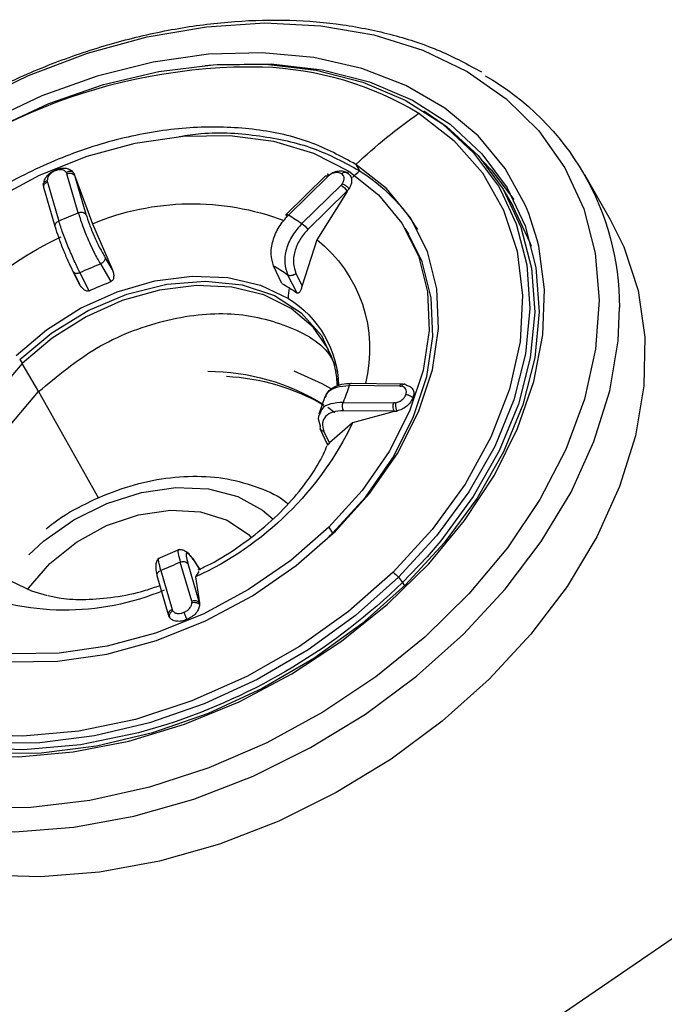
# Model space of a CAD drawing. Extents: x 526 to 613, y 487 to 635.
# Drawn here: x 595 to 597, y 514 to 515 of the extents above; entities that cross this region are included whole.
import ezdxf

# ---------------------------------------------------------------- set-up
doc = ezdxf.new("R2010")
doc.units = 0
doc.header["$MEASUREMENT"] = 0
doc.layers.add('1', color=4, linetype='Continuous')
doc.layers.add('STD TEST', color=3, linetype='Continuous')
doc.layers.add('GEOMETRY', color=3, linetype='Continuous', lineweight=25)

# ---------------------------------------------------------------- blocks, each defined once
blk = doc.blocks.new('LAMINAR JET')
at = {"layer": 'GEOMETRY'}
for p, q in [((0.2837, -0.2621), (0.2837, -0.2551)), ((0.3436, -0.28), (0.2837, -0.2621)), ((0.2114, -0.3962), (0.2201, -0.3978)), ((-0.1011, -0.4116), (-0.101, -0.4125)), ((-0.043, -0.4085), (-0.0429, -0.408)), ((-0.0263, -0.4779), (-0.043, -0.4085)), ((-0.0263, -0.4507), (-0.0429, -0.408)), ((0.22, -0.4105), (0.2201, -0.3978)), ((-0.1007, -0.4155), (-0.1005, -0.4165)), ((-0.1005, -0.4165), (-0.0839, -0.4859)), ((-0.0735, -0.4909), (-0.0902, -0.4215)), ((-0.0534, -0.4171), (-0.0368, -0.4865)), ((-0.0165, -0.4561), (-0.0263, -0.4507)), ((-0.0148, -0.4817), (-0.0135, -0.4572)), ((-0.0148, -0.4794), (-0.0136, -0.4576)), ((-0.0672, -0.5115), (-0.0261, -0.5066)), ((0.4199, -0.5301), (0.3433, -0.5749)), ((0.4199, -0.5295), (0.3465, -0.5486)), ((0.4199, -0.5295), (0.4199, -0.5301)), ((0.2897, -0.5363), (0.2924, -0.5677)), ((0.3465, -0.5486), (0.294, -0.5384)), ((0.294, -0.5384), (0.2959, -0.561)), ((0.3501, -0.588), (0.4267, -0.5432)), ((0.4505, -0.5635), (0.3739, -0.6083)), ((0.3792, -0.61), (0.4559, -0.5651)), ((0.3284, -0.5791), (0.3223, -0.5934)), ((0.3036, -0.5916), (0.328, -0.6123)), ((0.9158, -0.7246), (0.9158, -0.6338)), ((0.7869, -0.6663), (0.797, -0.7137)), ((0.7789, -0.7704), (0.7793, -0.7381)), ((0.5959, -0.7995), (0.5962, -0.7871)), ((0.3768, -0.8305), (0.3748, -0.7949)), ((0.4515, -0.8586), (0.3893, -0.8016)), ((0.3893, -0.8016), (0.3906, -0.8255)), ((0.3603, -0.8225), (0.3632, -0.8564)), ((-0.1767, -0.8429), (-0.1038, -0.8692)), ((0.5399, -0.9056), (0.4515, -0.8586)), ((-0.1037, -0.8691), (-0.1042, -0.9262)), ((0.4429, -0.896), (0.5362, -0.9205)), ((0.5399, -0.9062), (0.4466, -0.8817)), ((0.5399, -0.9056), (0.5399, -0.9062)), ((0.4272, -0.9235), (0.5205, -0.948)), ((0.4272, -0.9235), (0.4273, -0.9235)), ((0.5232, -0.9452), (0.4299, -0.9207)), ((0.5766, -0.9389), (0.5766, -0.9264)), ((0.5206, -0.948), (0.5205, -0.948)), ((0.5248, -0.9459), (0.5229, -0.9456)), ((0.061, -0.9787), (0.0626, -1.0145)), ((0.1012, -1.0099), (0.102, -0.9738)), ((0.0533, -1.0223), (0.0522, -0.999)), ((0.1145, -0.9915), (0.114, -1.0157)), ((0.1388, -1.1742), (0.1396, -1.1704)), ((0.1393, -1.1672), (0.1393, -1.1677)), ((0.0826, -1.1776), (0.0844, -1.1816))]:
    blk.add_line(p, q, dxfattribs=at)
at = {"layer": 'GEOMETRY', "color": 4, "ltscale": 16}
for p, q in [((-0.1038, -0.8692), (-0.1056, -0.6548)), ((0.0521, -0.9947), (0.0533, -1.0215)), ((0.1243, -1.078), (0.1145, -0.9915)), ((0.1393, -1.1672), (0.1243, -1.078)), ((0.1393, -1.1677), (0.1226, -1.0983)), ((0.0649, -1.1052), (0.065, -1.1063)), ((0.065, -1.1063), (0.0817, -1.1756)), ((0.092, -1.1806), (0.0754, -1.1113)), ((0.1121, -1.1069), (0.1288, -1.1762))]:
    blk.add_line(p, q, dxfattribs=at)
at = {"layer": 'GEOMETRY', "flags": 128}
for points in [[(0.9158, -0.6338), (0.9126, -0.5803), (0.8961, -0.5016), (0.8657, -0.4249), (0.822, -0.3516), (0.7657, -0.2827), (0.6976, -0.2193), (0.6188, -0.1624), (0.5305, -0.113), (0.4342, -0.0718), (0.3313, -0.0395), (0.2235, -0.0165), (0.1125, -0.0033), (0, 0), (-0.1122, -0.0067), (-0.2223, -0.0233), (-0.3286, -0.0495), (-0.4294, -0.085), (-0.5231, -0.1291), (-0.6083, -0.1811)], [(-0.8144, -0.4916), (-0.7999, -0.4671), (-0.7478, -0.3965), (-0.6836, -0.3311), (-0.6083, -0.2719), (-0.5231, -0.2199), (-0.4294, -0.1758), (-0.3286, -0.1403), (-0.2223, -0.1141), (-0.1122, -0.0975), (0, -0.0908), (0.1125, -0.0941), (0.2235, -0.1073), (0.3313, -0.1303), (0.4342, -0.1626), (0.5305, -0.2038), (0.6188, -0.2532), (0.6976, -0.3101), (0.7657, -0.3735), (0.822, -0.4424), (0.8533, -0.4921)], [(0.2822, -0.2736), (0.1833, -0.253), (0.0814, -0.2421), (-0.0217, -0.241), (-0.124, -0.25), (-0.2237, -0.2686), (-0.3188, -0.2967), (-0.4076, -0.3337), (-0.4885, -0.3789), (-0.5599, -0.4315), (-0.6205, -0.4905), (-0.6692, -0.5547), (-0.7051, -0.6231), (-0.7274, -0.6942), (-0.7354, -0.7534)], [(-0.1984, -0.2511), (-0.2486, -0.2631), (-0.3473, -0.2953), (-0.4385, -0.3371), (-0.5203, -0.3877), (-0.5911, -0.446), (-0.6494, -0.5108), (-0.694, -0.5809)], [(0.2783, -0.2858), (0.1764, -0.2647), (0.0713, -0.2541), (-0.0349, -0.2543), (-0.14, -0.2651), (-0.2419, -0.2863), (-0.3384, -0.3176), (-0.4277, -0.3583), (-0.5078, -0.4076), (-0.5772, -0.4644), (-0.6345, -0.5276), (-0.6785, -0.596)], [(0.22, -0.4105), (0.133, -0.393), (0.0431, -0.3853), (-0.0473, -0.3877), (-0.1361, -0.4001), (-0.2211, -0.4221), (-0.3001, -0.4533), (-0.3713, -0.4928), (-0.4329, -0.5397), (-0.4833, -0.5928), (-0.5214, -0.6509)], [(0.56, -0.9347), (0.5847, -0.8732), (0.5955, -0.8096), (0.5922, -0.7457), (0.5747, -0.6829), (0.5435, -0.6228), (0.4995, -0.5669), (0.4436, -0.5166), (0.3773, -0.4731), (0.3021, -0.4374), (0.22, -0.4105)], [(0.2201, -0.3978), (0.3023, -0.4248), (0.3774, -0.4604), (0.4438, -0.504), (0.4997, -0.5544), (0.5438, -0.6103), (0.575, -0.6704), (0.5925, -0.7332), (0.5962, -0.7871)], [(-0.2931, -0.5777), (-0.2901, -0.5791), (-0.2361, -0.5979), (-0.1772, -0.6071), (-0.117, -0.6061), (-0.0589, -0.5948), (-0.0062, -0.5741), (0.0379, -0.5451), (0.0709, -0.5094), (0.0909, -0.4692), (0.0926, -0.4631)], [(-0.2607, -0.6296), (-0.2265, -0.6372), (-0.1621, -0.6435), (-0.0973, -0.6399), (-0.0352, -0.6265), (0.0214, -0.604), (0.0699, -0.5734), (0.1079, -0.5362), (0.1337, -0.494), (0.1419, -0.4709)], [(-0.2679, -0.5509), (-0.2877, -0.5713), (-0.3187, -0.6162)], [(0.4505, -0.5635), (0.4518, -0.5644), (0.453, -0.5651), (0.4542, -0.5654), (0.4552, -0.5654), (0.4559, -0.5651)], [(-0.1047, -0.9345), (-0.0326, -0.9475), (0.0419, -0.9497), (0.1153, -0.9409), (0.1846, -0.9215), (0.2466, -0.8923), (0.2987, -0.8547), (0.3386, -0.8102), (0.3645, -0.7608), (0.3753, -0.7087), (0.3706, -0.6561), (0.357, -0.6177)], [(0.3434, -0.6189), (0.3345, -0.6343), (0.3025, -0.6781)], [(0.7725, -0.6615), (0.7736, -0.6677), (0.7793, -0.7381)], [(0.374, -0.6847), (0.3701, -0.7287), (0.3531, -0.7761)], [(-0.1042, -0.9262), (-0.167, -0.9045), (-0.2226, -0.8746), (-0.2688, -0.8375), (-0.3038, -0.7947), (-0.3263, -0.7479), (-0.3353, -0.6989), (-0.3355, -0.6933)], [(0.797, -0.7137), (0.799, -0.7287), (0.8003, -0.8026), (0.7876, -0.876), (0.7612, -0.9474), (0.7216, -1.0158), (0.6694, -1.0798), (0.6057, -1.1384), (0.5315, -1.1904), (0.4481, -1.2349), (0.3571, -1.2712), (0.2601, -1.2986), (0.1588, -1.3166), (0.0549, -1.3249), (-0.0495, -1.3233), (-0.1527, -1.3119), (-0.2529, -1.2909)], [(0.7728, -0.8336), (0.7777, -0.8134), (0.7861, -0.7482)], [(0.3531, -0.7761), (0.323, -0.8207), (0.2811, -0.8604), (0.229, -0.8934), (0.1687, -0.9186), (0.1027, -0.9349), (0.0334, -0.9417), (-0.0365, -0.9388), (-0.1042, -0.9262)], [(0.4262, -0.9205), (0.4263, -0.9211), (0.4263, -0.9217), (0.4264, -0.9222), (0.4265, -0.9227), (0.4267, -0.923), (0.4269, -0.9233), (0.4271, -0.9234), (0.4272, -0.9235)], [(-0.1814, -1.1751), (-0.0944, -1.1926), (-0.0045, -1.2003), (0.0859, -1.1979), (0.1747, -1.1855), (0.2597, -1.1635), (0.3387, -1.1324), (0.4099, -1.0928), (0.4715, -1.0459), (0.5219, -0.9928), (0.56, -0.9347)]]:
    blk.add_lwpolyline(points, dxfattribs=at)
at = {"layer": 'GEOMETRY', "color": 4, "ltscale": 16, "flags": 128}
for points in [[(0.0448, -1.3668), (0.1561, -1.3594), (0.2651, -1.3421), (0.3701, -1.315), (0.4693, -1.2786), (0.5612, -1.2336), (0.6441, -1.1806), (0.7168, -1.1206), (0.7781, -1.0545), (0.8269, -0.9833), (0.8624, -0.9084), (0.8841, -0.8309), (0.8915, -0.752), (0.8847, -0.6731), (0.8636, -0.5955), (0.8287, -0.5204), (0.7805, -0.4491), (0.7198, -0.3828), (0.6476, -0.3224), (0.5651, -0.2691), (0.4736, -0.2237), (0.3746, -0.187), (0.2698, -0.1595), (0.1609, -0.1417), (0.0497, -0.1339), (-0.062, -0.1362), (-0.1724, -0.1486), (-0.2796, -0.1708), (-0.382, -0.2026), (-0.4777, -0.2434), (-0.5653, -0.2925)], [(-0.7495, -0.6706), (-0.7375, -0.6328), (-0.7044, -0.5627), (-0.6584, -0.4964), (-0.6004, -0.4349), (-0.5312, -0.3796), (-0.4523, -0.3312), (-0.3649, -0.2907), (-0.2707, -0.2587), (-0.1713, -0.236), (-0.0685, -0.2228), (0.0359, -0.2195), (0.14, -0.226), (0.2419, -0.2422), (0.3399, -0.2679), (0.4321, -0.3026), (0.517, -0.3457), (0.5929, -0.3964), (0.6587, -0.4539), (0.713, -0.517), (0.755, -0.5846), (0.7838, -0.6556), (0.7869, -0.6663)], [(0.2863, -0.2558), (0.1859, -0.2348), (0.0823, -0.2237), (-0.0223, -0.2227), (-0.1263, -0.2318), (-0.2275, -0.2507), (-0.3241, -0.2793), (-0.4143, -0.3169), (-0.4964, -0.3628), (-0.5689, -0.4162), (-0.6305, -0.476), (-0.68, -0.5413), (-0.7164, -0.6107), (-0.7391, -0.683), (-0.7478, -0.7568), (-0.7421, -0.8307), (-0.7222, -0.9034), (-0.6885, -0.9735), (-0.6417, -1.0397), (-0.5825, -1.1008), (-0.5121, -1.1556), (-0.4318, -1.2031), (-0.3945, -1.2211)], [(0.4331, -1.2211), (0.4529, -1.2119), (0.535, -1.1659), (0.6075, -1.1125), (0.6691, -1.0527), (0.7186, -0.9874), (0.755, -0.918), (0.7777, -0.8457), (0.7863, -0.7719), (0.7807, -0.698), (0.7608, -0.6253), (0.7271, -0.5552), (0.6803, -0.489), (0.6211, -0.4279), (0.5507, -0.3731), (0.4704, -0.3256), (0.3817, -0.2863), (0.2863, -0.2558)], [(0.7746, -0.7731), (0.7689, -0.709), (0.7494, -0.6374), (0.7162, -0.5684), (0.6701, -0.5032), (0.6118, -0.4431), (0.5425, -0.3891), (0.4634, -0.3424), (0.3761, -0.3036), (0.2822, -0.2736)], [(0.7171, -0.9623), (0.7468, -0.8903), (0.7618, -0.8159), (0.7616, -0.7408), (0.7464, -0.6665), (0.7163, -0.5945), (0.672, -0.5262), (0.6145, -0.4631), (0.5448, -0.4064), (0.4644, -0.3573), (0.375, -0.3168), (0.2783, -0.2858)], [(0.7266, -0.9616), (0.7478, -0.9179), (0.7703, -0.8463), (0.7789, -0.7732), (0.7732, -0.7), (0.7536, -0.628), (0.7202, -0.5586), (0.6738, -0.4931), (0.6152, -0.4326), (0.5455, -0.3783), (0.466, -0.3313), (0.3782, -0.2923), (0.3436, -0.28)], [(-0.538, -0.6464), (-0.4988, -0.5865), (-0.4468, -0.5317), (-0.3833, -0.4834), (-0.31, -0.4427), (-0.2285, -0.4106), (-0.1409, -0.3879), (-0.0494, -0.3751), (0.0438, -0.3727), (0.1365, -0.3805), (0.2262, -0.3986), (0.3108, -0.4263), (0.3883, -0.4631), (0.4566, -0.5079), (0.5142, -0.5598), (0.5596, -0.6174), (0.5917, -0.6794), (0.6098, -0.7441), (0.6132, -0.81), (0.6021, -0.8755), (0.5766, -0.9389)], [(-0.2436, -1.275), (-0.1447, -1.2957), (-0.0428, -1.3066), (0.0603, -1.3076), (0.1626, -1.2987), (0.2622, -1.28), (0.3574, -1.2519), (0.4462, -1.2149), (0.527, -1.1697), (0.5985, -1.1171), (0.6591, -1.0582), (0.7078, -0.9939), (0.7437, -0.9256), (0.766, -0.8544), (0.7745, -0.7818), (0.7746, -0.7731)], [(-0.1062, -0.9439), (-0.0378, -0.9566), (0.0327, -0.9597), (0.1027, -0.9529), (0.1695, -0.9367), (0.2306, -0.9115), (0.2835, -0.8784), (0.3263, -0.8386), (0.3572, -0.7937)]]:
    blk.add_lwpolyline(points, dxfattribs=at)
at = {"layer": 'GEOMETRY'}
for centre, radius, start, end in [((0.0191, -1.2844), 1.0559, 75.4883, 101.8853), ((0.2105, -0.2577), 0.0734, 337.5451, 347.4677), ((0.228, -0.2607), 0.0557, 346.514, 358.4677), ((-0.0536, -0.4062), 0.0109, 271.0903, 347.5236), ((-0.0925, -0.4132), 0.00868, 202.578, 285.4771), ((0.0253, -1.0133), 0.5649, 55.3456, 95.2369), ((-0.0321, -0.9005), 0.4459, 96.9068, 143.8063), ((-0.037, -0.4755), 0.0109, 271.09, 347.525), ((-0.0759, -0.4825), 0.00868, 202.5779, 285.4772), ((0.0183, -1.1005), 0.6165, 95.124, 98.5644), ((0.4466, -0.7246), 0.4684, 329.6062, 29.7633), ((0.44, -0.528), 0.0201, 185.8612, 228.8317), ((0.4542, -0.5627), 0.00296, 304.0545, 349.5586), ((0.3633, -0.5729), 0.0201, 185.8606, 228.8318), ((-0.0187, -0.4216), 0.3821, 299.8179, 331.8587), ((-0.0103, -0.4094), 0.3802, 302.752, 329.7743), ((0.1209, -0.8805), 0.3716, 47.0999, 51.9219), ((0.2256, -0.7673), 0.2437, 337.9938, 44.1539), ((0.1928, -0.705), 0.1869, 331.6623, 27.8827), ((0.3778, -0.605), 0.00516, 219.831, 285.9003), ((0.5865, -0.6416), 0.2751, 213.5651, 217.4532), ((0.3021, -0.7788), 0.3116, 331.7226, 358.6013), ((0.1676, -0.7035), 0.2264, 328.3082, 332.2841), ((0.1772, -0.7086), 0.2157, 332.285, 336.3922), ((0.1735, -0.7403), 0.2224, 328.5226, 336.0793), ((0.2027, -0.7857), 0.2644, 329.2759, 335.3259), ((0.4102, -0.88), 0.0364, 333.8203, 357.3036), ((0.5035, -0.9044), 0.0364, 333.8204, 357.3033), ((-0.1854, -0.9251), 0.0812, 353.3742, 359.2072), ((0.4259, -0.9196), 0.00419, 289.634, 343.8766), ((0.8185, 0.0835), 1.0384, 255.6, 256.5288), ((0.5192, -0.9441), 0.00419, 289.634, 343.8766), ((0.6551, -0.5889), 0.3586, 254.0111, 254.6262), ((0.8086, 0.0207), 0.9873, 256.4064, 264.6796), ((0.2193, -0.6841), 0.5702, 301.7458, 330.7916), ((0.0201, -0.4654), 0.5149, 274.5452, 279.1431), ((0.0202, -0.4978), 0.5184, 274.6953, 278.993), ((0.0179, -0.3275), 0.9796, 254.7508, 300.7901), ((0.1286, -1.1653), 0.0109, 271.0903, 347.5236), ((0.0897, -1.1723), 0.00868, 202.578, 285.4771)]:
    blk.add_arc(centre, radius, start, end, dxfattribs=at)
at = {"layer": 'GEOMETRY', "color": 4, "ltscale": 16}
for centre, radius, start, end in [((0.0676, -0.6266), 0.4549, 277.1569, 320.4842), ((0.0139, -0.5162), 0.5712, 237.6432, 275.1194), ((0.1119, -1.0959), 0.0109, 271.0901, 347.5248), ((0.0731, -1.1029), 0.00868, 202.5779, 285.4772), ((0.0203, -0.4973), 0.6165, 275.124, 278.5644)]:
    blk.add_arc(centre, radius, start, end, dxfattribs=at)
at = {"layer": 'GEOMETRY'}
for points, knots in [([(-0.0766, -0.3934), (-0.0798, -0.394), (-0.0863, -0.3951), (-0.0942, -0.3996), (-0.0997, -0.4053), (-0.1006, -0.4095), (-0.1011, -0.4116)], [0, 0, 0, 0, 0.2474, 0.49986, 0.75229, 1, 1, 1, 1]), ([(-0.0444, -0.4048), (-0.0459, -0.403), (-0.0489, -0.3992), (-0.057, -0.3951), (-0.0666, -0.3928), (-0.0733, -0.3932), (-0.0766, -0.3934)], [0, 0, 0, 0, 0.247937, 0.500491, 0.75285, 1, 1, 1, 1]), ([(-0.0748, -0.4069), (-0.075, -0.406), (-0.0754, -0.4043), (-0.0759, -0.4008), (-0.0764, -0.3969), (-0.0765, -0.3946), (-0.0766, -0.3934)], [0, 0, 0, 0, 0.221975, 0.471925, 0.737229, 1, 1, 1, 1]), ([(-0.0904, -0.4191), (-0.0917, -0.419), (-0.0938, -0.4188), (-0.0962, -0.4179), (-0.0979, -0.4169), (-0.0993, -0.4157), (-0.1006, -0.414), (-0.1009, -0.4126), (-0.1011, -0.4116)], [0, 0, 0, 0, 0.239809, 0.368586, 0.5, 0.631414, 0.760191, 1, 1, 1, 1]), ([(-0.1007, -0.4155), (-0.1008, -0.4148), (-0.1011, -0.4135), (-0.1011, -0.4122), (-0.1011, -0.4116)], [0, 0, 0, 0, 0.559953, 1, 1, 1, 1]), ([(-0.101, -0.413), (-0.1009, -0.4139), (-0.1008, -0.4158), (-0.1, -0.4176), (-0.0996, -0.4185)], [0, 0, 0, 0, 0.491614, 1, 1, 1, 1]), ([(-0.0904, -0.4191), (-0.0901, -0.4174), (-0.0894, -0.4141), (-0.0853, -0.4102), (-0.0803, -0.4077), (-0.0766, -0.4071), (-0.0748, -0.4069)], [0, 0, 0, 0, 0.2837031, 0.5625628, 0.7801273, 1, 1, 1, 1]), ([(-0.0748, -0.4069), (-0.0724, -0.4067), (-0.0677, -0.4064), (-0.0615, -0.4083), (-0.0568, -0.4112), (-0.0552, -0.4136), (-0.0543, -0.4148)], [0, 0, 0, 0, 0.2780476, 0.5556769, 0.7752293, 1, 1, 1, 1]), ([(-0.0543, -0.4148), (-0.0531, -0.4144), (-0.0512, -0.4137), (-0.0489, -0.4122), (-0.0473, -0.4108), (-0.0461, -0.4093), (-0.0448, -0.4073), (-0.0445, -0.4058), (-0.0444, -0.4048)], [0, 0, 0, 0, 0.239809, 0.368586, 0.5, 0.631414, 0.760191, 1, 1, 1, 1]), ([(-0.0429, -0.408), (-0.0431, -0.4074), (-0.0435, -0.4063), (-0.0441, -0.4053), (-0.0444, -0.4048)], [0, 0, 0, 0, 0.560579, 1, 1, 1, 1]), ([(-0.0444, -0.4048), (-0.0441, -0.4055), (-0.0435, -0.4067), (-0.0431, -0.408), (-0.043, -0.4085)], [0, 0, 0, 0, 0.559954, 1, 1, 1, 1]), ([(-0.0904, -0.4191), (-0.0904, -0.4196), (-0.0904, -0.4204), (-0.0903, -0.4212), (-0.0902, -0.4215)], [0, 0, 0, 0, 0.559955, 1, 1, 1, 1]), ([(-0.0534, -0.4171), (-0.0536, -0.4167), (-0.0538, -0.4159), (-0.0542, -0.4151), (-0.0543, -0.4148)], [0, 0, 0, 0, 0.559951, 1, 1, 1, 1]), ([(-0.0162, -0.4594), (-0.0085, -0.4587), (0.0199, -0.4561), (0.07, -0.4589), (0.1309, -0.4676), (0.1874, -0.4829), (0.2361, -0.5029), (0.2703, -0.5219), (0.2841, -0.5331), (0.2883, -0.5365)], [0, 0, 0, 0, 0.064624, 0.238848, 0.412767, 0.585438, 0.756423, 0.925901, 1, 1, 1, 1]), ([(-0.2668, -0.5508), (-0.2614, -0.5458), (-0.248, -0.533), (-0.2143, -0.5115), (-0.1683, -0.4903), (-0.1252, -0.4754), (-0.0967, -0.4704), (-0.088, -0.4688)], [0, 0, 0, 0, 0.161005, 0.405005, 0.647645, 0.891225, 1, 1, 1, 1]), ([(-0.0284, -0.5065), (-0.027, -0.5062), (-0.0241, -0.5054), (-0.0202, -0.5005), (-0.0169, -0.4932), (-0.0157, -0.4865), (-0.0151, -0.4831)], [0, 0, 0, 0, 0.250763, 0.5020292, 0.752142, 1, 1, 1, 1]), ([(-0.0148, -0.4794), (-0.0152, -0.4839), (-0.016, -0.4929), (-0.0188, -0.4964), (-0.0224, -0.4921), (-0.025, -0.4826), (-0.0263, -0.4779)], [0, 0, 0, 0, 0.249733, 0.500209, 0.750558, 1, 1, 1, 1]), ([(-0.083, -0.4874), (-0.0817, -0.491), (-0.0792, -0.4983), (-0.0744, -0.5059), (-0.0695, -0.5106), (-0.0665, -0.5108), (-0.0651, -0.5109)], [0, 0, 0, 0, 0.245925, 0.494522, 0.74641, 1, 1, 1, 1]), ([(-0.0735, -0.4909), (-0.0721, -0.4962), (-0.0691, -0.507), (-0.0661, -0.5127), (-0.0652, -0.5109), (-0.0651, -0.5107)], [0, 0, 0, 0, 0.4758143, 0.9515824, 1, 1, 1, 1]), ([(-0.0284, -0.5064), (-0.0284, -0.5065), (-0.0295, -0.5083), (-0.0324, -0.5025), (-0.0353, -0.4918), (-0.0368, -0.4865)], [0, 0, 0, 0, 0.0388004, 0.5193769, 1, 1, 1, 1]), ([(0.4244, -0.5279), (0.4236, -0.5282), (0.422, -0.5287), (0.4205, -0.5293), (0.4199, -0.5295)], [0, 0, 0, 0, 0.55933, 1, 1, 1, 1]), ([(0.4199, -0.5301), (0.4207, -0.5296), (0.4222, -0.5288), (0.4237, -0.5282), (0.4244, -0.5279)], [0, 0, 0, 0, 0.559953, 1, 1, 1, 1]), ([(0.4604, -0.5344), (0.4581, -0.5327), (0.4535, -0.5293), (0.4439, -0.5266), (0.4337, -0.5259), (0.4275, -0.5272), (0.4244, -0.5279)], [0, 0, 0, 0, 0.2474, 0.49986, 0.75229, 1, 1, 1, 1]), ([(0.4295, -0.5418), (0.4289, -0.5409), (0.4279, -0.5395), (0.4268, -0.5371), (0.426, -0.5351), (0.4253, -0.5331), (0.4247, -0.5305), (0.4245, -0.5289), (0.4244, -0.5279)], [0, 0, 0, 0, 0.239809, 0.368586, 0.5, 0.631414, 0.760191, 1, 1, 1, 1]), ([(0.4524, -0.5453), (0.4532, -0.5447), (0.455, -0.5435), (0.4575, -0.5408), (0.4596, -0.5375), (0.4601, -0.5354), (0.4604, -0.5344)], [0, 0, 0, 0, 0.221975, 0.471925, 0.737229, 1, 1, 1, 1]), ([(0.4611, -0.5592), (0.4629, -0.5575), (0.4666, -0.554), (0.4679, -0.5471), (0.4662, -0.5401), (0.4623, -0.5363), (0.4604, -0.5344)], [0, 0, 0, 0, 0.247937, 0.500491, 0.75285, 1, 1, 1, 1]), ([(0.294, -0.5384), (0.2929, -0.5378), (0.2907, -0.5367), (0.2896, -0.5362), (0.2894, -0.5363), (0.2898, -0.5366), (0.2907, -0.5373), (0.2916, -0.5381), (0.2921, -0.5384)], [0, 0, 0, 0, 0.301002, 0.579274, 0.707601, 0.81532, 0.909388, 1, 1, 1, 1]), ([(0.4295, -0.5418), (0.429, -0.542), (0.428, -0.5424), (0.4271, -0.5429), (0.4267, -0.5432)], [0, 0, 0, 0, 0.559955, 1, 1, 1, 1]), ([(0.4295, -0.5418), (0.4318, -0.5412), (0.4362, -0.5399), (0.443, -0.5405), (0.4486, -0.5423), (0.4511, -0.5443), (0.4524, -0.5453)], [0, 0, 0, 0, 0.283703, 0.562563, 0.780127, 1, 1, 1, 1]), ([(0.4524, -0.5453), (0.4538, -0.5466), (0.4565, -0.5493), (0.4573, -0.5541), (0.4561, -0.5584), (0.454, -0.5606), (0.4529, -0.5618)], [0, 0, 0, 0, 0.278048, 0.555677, 0.775229, 1, 1, 1, 1]), ([(0.2949, -0.572), (0.2945, -0.5716), (0.2936, -0.5709), (0.2925, -0.569), (0.2921, -0.5665), (0.293, -0.5639), (0.2944, -0.5621), (0.2954, -0.5613), (0.2959, -0.5609)], [0, 0, 0, 0, 0.1247623, 0.2493929, 0.5, 0.7506073, 0.875238, 1, 1, 1, 1]), ([(0.3433, -0.5749), (0.3374, -0.5778), (0.3256, -0.5834), (0.3104, -0.5828), (0.2992, -0.5756), (0.297, -0.5658), (0.2959, -0.561)], [0, 0, 0, 0, 0.2497047, 0.50014, 0.7505165, 1, 1, 1, 1]), ([(0.4505, -0.5635), (0.451, -0.5632), (0.4518, -0.5626), (0.4526, -0.562), (0.4529, -0.5618)], [0, 0, 0, 0, 0.559951, 1, 1, 1, 1]), ([(0.4529, -0.5618), (0.4539, -0.5622), (0.4555, -0.563), (0.4574, -0.5632), (0.4587, -0.563), (0.4597, -0.5625), (0.4608, -0.5614), (0.461, -0.56), (0.4611, -0.5592)], [0, 0, 0, 0, 0.239809, 0.368586, 0.5, 0.631414, 0.760191, 1, 1, 1, 1]), ([(0.3054, -0.5914), (0.3036, -0.5904), (0.2973, -0.5869), (0.2959, -0.5781), (0.2949, -0.572)], [0, 0, 0, 0, 0.2970407, 1, 1, 1, 1]), ([(0.3501, -0.588), (0.3432, -0.5913), (0.3295, -0.5979), (0.3135, -0.5984), (0.3076, -0.5933), (0.3054, -0.5914)], [0, 0, 0, 0, 0.388008, 0.775979, 1, 1, 1, 1]), ([(0.3264, -0.6106), (0.3295, -0.613), (0.3357, -0.6179), (0.349, -0.6198), (0.364, -0.6176), (0.3743, -0.6124), (0.3795, -0.6098)], [0, 0, 0, 0, 0.252547, 0.503098, 0.751397, 1, 1, 1, 1]), ([(0.3277, -0.6107), (0.3303, -0.613), (0.3365, -0.6185), (0.3533, -0.6182), (0.367, -0.6116), (0.3739, -0.6083)], [0, 0, 0, 0, 0.264375, 0.632169, 1, 1, 1, 1]), ([(0.3557, -0.6181), (0.36, -0.6268), (0.3709, -0.6487), (0.3727, -0.6713), (0.3737, -0.6849)], [0, 0, 0, 0, 0.396075, 1, 1, 1, 1]), ([(-0.1038, -0.8692), (-0.062, -0.8767), (0.0216, -0.8918), (0.1506, -0.8726), (0.2626, -0.8244), (0.3383, -0.7509), (0.3744, -0.6889), (0.3703, -0.656), (0.3699, -0.6531)], [0, 0, 0, 0, 0.19625, 0.3925, 0.58875, 0.785001, 0.981251, 1, 1, 1, 1]), ([(0.3893, -0.8016), (0.3878, -0.7999), (0.3849, -0.7968), (0.3812, -0.7943), (0.3785, -0.7932), (0.3769, -0.7931), (0.3756, -0.7936), (0.375, -0.7945), (0.3748, -0.7949)], [0, 0, 0, 0, 0.301002, 0.579274, 0.707601, 0.81532, 0.909388, 1, 1, 1, 1]), ([(0.3768, -0.8305), (0.3771, -0.83), (0.3776, -0.8291), (0.3793, -0.8275), (0.3822, -0.826), (0.3857, -0.8252), (0.3886, -0.8251), (0.3899, -0.8254), (0.3906, -0.8255)], [0, 0, 0, 0, 0.124762, 0.249393, 0.5, 0.750607, 0.875238, 1, 1, 1, 1]), ([(0.4466, -0.8817), (0.4395, -0.8792), (0.4252, -0.8742), (0.407, -0.8599), (0.3939, -0.8429), (0.3917, -0.8313), (0.3906, -0.8255)], [0, 0, 0, 0, 0.249705, 0.50014, 0.750517, 1, 1, 1, 1]), ([(0.4429, -0.896), (0.4345, -0.8931), (0.4176, -0.8873), (0.3961, -0.8708), (0.3807, -0.851), (0.3781, -0.8373), (0.3768, -0.8305)], [0, 0, 0, 0, 0.25003, 0.500035, 0.750022, 1, 1, 1, 1]), ([(0.3632, -0.8564), (0.3646, -0.8629), (0.3676, -0.8759), (0.3832, -0.8955), (0.4047, -0.912), (0.4215, -0.9178), (0.4299, -0.9207)], [0, 0, 0, 0, 0.249978, 0.499965, 0.74997, 1, 1, 1, 1]), ([(0.5393, -0.9216), (0.5399, -0.9207), (0.541, -0.9193), (0.5423, -0.9169), (0.5431, -0.915), (0.5439, -0.913), (0.5446, -0.9105), (0.5447, -0.9089), (0.5448, -0.9078)], [0, 0, 0, 0, 0.2398087, 0.3685865, 0.5, 0.6314135, 0.7601913, 1, 1, 1, 1]), ([(0.5448, -0.9078), (0.5439, -0.9074), (0.5423, -0.9066), (0.5406, -0.9059), (0.5399, -0.9056)], [0, 0, 0, 0, 0.559342, 1, 1, 1, 1]), ([(0.5399, -0.9062), (0.5408, -0.9064), (0.5425, -0.9069), (0.5441, -0.9075), (0.5448, -0.9078)], [0, 0, 0, 0, 0.559953, 1, 1, 1, 1]), ([(0.5563, -0.9337), (0.5572, -0.9314), (0.559, -0.9269), (0.5573, -0.9196), (0.5527, -0.9128), (0.5474, -0.9095), (0.5448, -0.9078)], [0, 0, 0, 0, 0.2474, 0.49986, 0.75229, 1, 1, 1, 1]), ([(0.3322, -1.1354), (0.3442, -1.1306), (0.3903, -1.1126), (0.457, -1.0673), (0.5299, -1.0023), (0.561, -0.9517), (0.5766, -0.9264)], [0, 0, 0, 0, 0.10533, 0.403554, 0.701777, 1, 1, 1, 1]), ([(0.5393, -0.9216), (0.5387, -0.9213), (0.5377, -0.9209), (0.5367, -0.9206), (0.5362, -0.9205)], [0, 0, 0, 0, 0.559955, 1, 1, 1, 1]), ([(0.5393, -0.9216), (0.5412, -0.9226), (0.545, -0.9247), (0.5477, -0.9292), (0.5482, -0.9335), (0.547, -0.936), (0.5465, -0.9373)], [0, 0, 0, 0, 0.283703, 0.562563, 0.780127, 1, 1, 1, 1]), ([(0.5544, -0.9366), (0.5555, -0.9348), (0.5578, -0.9312), (0.5581, -0.9271), (0.5583, -0.925)], [0, 0, 0, 0, 0.498616, 1, 1, 1, 1]), ([(0.5232, -0.9452), (0.5238, -0.9454), (0.5249, -0.9456), (0.526, -0.9458), (0.5265, -0.9458)], [0, 0, 0, 0, 0.5599515, 1, 1, 1, 1]), ([(0.5248, -0.9459), (0.5281, -0.9463), (0.5348, -0.947), (0.5442, -0.9446), (0.5521, -0.9401), (0.5549, -0.9358), (0.5563, -0.9337)], [0, 0, 0, 0, 0.247937, 0.500491, 0.75285, 1, 1, 1, 1]), ([(0.5265, -0.9458), (0.5263, -0.9467), (0.526, -0.9479), (0.5256, -0.9487), (0.5253, -0.949), (0.5251, -0.9487), (0.5249, -0.948), (0.5248, -0.9467), (0.5248, -0.9459)], [0, 0, 0, 0, 0.239809, 0.368586, 0.5, 0.631414, 0.760191, 1, 1, 1, 1]), ([(0.5465, -0.9373), (0.5455, -0.9388), (0.5435, -0.9419), (0.5381, -0.9447), (0.5322, -0.9461), (0.5284, -0.9459), (0.5265, -0.9458)], [0, 0, 0, 0, 0.278048, 0.555677, 0.775229, 1, 1, 1, 1]), ([(0.5465, -0.9373), (0.5475, -0.9375), (0.5497, -0.9379), (0.5527, -0.9374), (0.5552, -0.9361), (0.5559, -0.9345), (0.5563, -0.9337)], [0, 0, 0, 0, 0.221976, 0.471926, 0.73723, 1, 1, 1, 1]), ([(-0.8147, -0.9607), (-0.8132, -0.9637), (-0.8006, -0.9909), (-0.7657, -1.0389), (-0.71, -1.1035), (-0.6429, -1.1625), (-0.5669, -1.2155), (-0.4825, -1.2617), (-0.3912, -1.3004), (-0.2942, -1.3311), (-0.1928, -1.3533), (-0.0885, -1.3669), (0.0173, -1.3715), (0.1231, -1.3672), (0.2275, -1.354), (0.329, -1.332), (0.4264, -1.3016), (0.5181, -1.2631), (0.603, -1.217), (0.6798, -1.164), (0.7472, -1.1045), (0.805, -1.0402), (0.834, -0.9936), (0.8484, -0.9706)], [0, 0, 0, 0, 0.006191, 0.055248, 0.104544, 0.154046, 0.203699, 0.253444, 0.303234, 0.353037, 0.402838, 0.452634, 0.502428, 0.552228, 0.602039, 0.651868, 0.701721, 0.751604, 0.801512, 0.851431, 0.901326, 0.951145, 1, 1, 1, 1]), ([(0.061, -0.9787), (0.0602, -0.9789), (0.0587, -0.9791), (0.0568, -0.9805), (0.0551, -0.9826), (0.0533, -0.9863), (0.0517, -0.9919), (0.052, -0.9966), (0.0522, -0.999)], [0, 0, 0, 0, 0.090563, 0.18461, 0.29233, 0.420668, 0.698931, 1, 1, 1, 1]), ([(0.1145, -0.9915), (0.1142, -0.9891), (0.1135, -0.9845), (0.1109, -0.9794), (0.1084, -0.9762), (0.1063, -0.9746), (0.1042, -0.9737), (0.1027, -0.9738), (0.102, -0.9738)], [0, 0, 0, 0, 0.301002, 0.579274, 0.707601, 0.81532, 0.909388, 1, 1, 1, 1]), ([(0.0533, -1.023), (0.0533, -1.0225), (0.0532, -1.0216), (0.0537, -1.0197), (0.0553, -1.0175), (0.058, -1.0158), (0.0605, -1.0148), (0.0619, -1.0146), (0.0626, -1.0145)], [0, 0, 0, 0, 0.124762, 0.249392, 0.499998, 0.750607, 0.875238, 1, 1, 1, 1]), ([(0.1072, -1.0102), (0.1062, -1.01), (0.1042, -1.0096), (0.1022, -1.0098), (0.1012, -1.0099)], [0, 0, 0, 0, 0.519381, 1, 1, 1, 1]), ([(0.114, -1.0157), (0.1138, -1.0152), (0.1134, -1.014), (0.1119, -1.0124), (0.1098, -1.0111), (0.1081, -1.0105), (0.1072, -1.0102)], [0, 0, 0, 0, 0.231425, 0.480277, 0.739494, 1, 1, 1, 1]), ([(0.1151, -1.192), (0.1184, -1.1915), (0.1249, -1.1903), (0.1327, -1.1856), (0.1383, -1.1792), (0.1392, -1.1741), (0.1396, -1.1715)], [0, 0, 0, 0, 0.2474, 0.49986, 0.75229, 1, 1, 1, 1]), ([(0.1396, -1.1715), (0.1395, -1.1724), (0.1392, -1.1739), (0.1379, -1.1755), (0.1365, -1.1767), (0.1348, -1.1776), (0.1324, -1.1785), (0.1303, -1.1786), (0.129, -1.1786)], [0, 0, 0, 0, 0.239809, 0.368586, 0.5, 0.631414, 0.760191, 1, 1, 1, 1]), ([(0.1396, -1.1705), (0.1396, -1.1701), (0.1396, -1.1689), (0.1394, -1.1678), (0.1393, -1.1672)], [0, 0, 0, 0, 0.4342811, 1, 1, 1, 1]), ([(0.1393, -1.1677), (0.1394, -1.1684), (0.1397, -1.1697), (0.1396, -1.1709), (0.1396, -1.1715)], [0, 0, 0, 0, 0.559953, 1, 1, 1, 1]), ([(0.083, -1.1783), (0.0831, -1.1792), (0.0834, -1.1806), (0.0846, -1.1819), (0.0859, -1.1827), (0.0875, -1.1833), (0.0898, -1.1836), (0.0917, -1.1832), (0.0929, -1.183)], [0, 0, 0, 0, 0.2398087, 0.3685865, 0.5, 0.6314135, 0.7601913, 1, 1, 1, 1]), ([(0.0873, -1.1839), (0.0875, -1.1842), (0.0894, -1.1868), (0.0957, -1.19), (0.1052, -1.1927), (0.1118, -1.1923), (0.1151, -1.192)], [0, 0, 0, 0, 0.046958, 0.367004, 0.686803, 1, 1, 1, 1]), ([(0.092, -1.1806), (0.0922, -1.1811), (0.0924, -1.1819), (0.0928, -1.1826), (0.0929, -1.183)], [0, 0, 0, 0, 0.559951, 1, 1, 1, 1]), ([(0.1134, -1.1909), (0.111, -1.1911), (0.1063, -1.1914), (0.1001, -1.1895), (0.0954, -1.1866), (0.0938, -1.1842), (0.0929, -1.183)], [0, 0, 0, 0, 0.278048, 0.555677, 0.775229, 1, 1, 1, 1]), ([(0.129, -1.1786), (0.1287, -1.1803), (0.128, -1.1837), (0.1239, -1.1876), (0.1189, -1.1901), (0.1152, -1.1906), (0.1134, -1.1909)], [0, 0, 0, 0, 0.283703, 0.562563, 0.780127, 1, 1, 1, 1]), ([(0.1151, -1.192), (0.1151, -1.1927), (0.115, -1.1939), (0.1145, -1.1941), (0.114, -1.1931), (0.1136, -1.1916), (0.1134, -1.1909)], [0, 0, 0, 0, 0.2627711, 0.5280752, 0.7780246, 1, 1, 1, 1]), ([(0.129, -1.1786), (0.129, -1.1782), (0.129, -1.1774), (0.1289, -1.1766), (0.1288, -1.1762)], [0, 0, 0, 0, 0.559955, 1, 1, 1, 1])]:
    blk.add_open_spline(points, degree=3, knots=knots, dxfattribs=at)
at = {"layer": 'GEOMETRY', "color": 4, "ltscale": 16}
for points, knots in [([(-0.2122, -0.6536), (-0.2064, -0.6546), (-0.179, -0.6594), (-0.1281, -0.6587), (-0.0624, -0.6511), (0.0006, -0.6337), (0.0581, -0.6077), (0.1087, -0.5737), (0.1484, -0.5322), (0.1717, -0.5006), (0.1775, -0.4825), (0.1779, -0.4815)], [0, 0, 0, 0, 0.036607, 0.172354, 0.308334, 0.444673, 0.581519, 0.718844, 0.855978, 0.991681, 1, 1, 1, 1]), ([(0.0626, -1.0145), (0.0631, -1.0218), (0.0641, -1.0364), (0.067, -1.0635), (0.0709, -1.0904), (0.0739, -1.1043), (0.0754, -1.1113)], [0, 0, 0, 0, 0.249978, 0.499965, 0.74997, 1, 1, 1, 1]), ([(0.1121, -1.1069), (0.1106, -1.0999), (0.1076, -1.086), (0.1038, -1.0591), (0.1012, -1.0319), (0.1012, -1.0172), (0.1012, -1.0099)], [0, 0, 0, 0, 0.25003, 0.500035, 0.750022, 1, 1, 1, 1]), ([(0.1226, -1.0983), (0.1214, -1.0924), (0.1188, -1.0805), (0.1159, -1.0577), (0.114, -1.0345), (0.114, -1.022), (0.114, -1.0157)], [0, 0, 0, 0, 0.249705, 0.50014, 0.750517, 1, 1, 1, 1]), ([(0.0533, -1.023), (0.0537, -1.0292), (0.0546, -1.0416), (0.0574, -1.0647), (0.061, -1.0875), (0.0636, -1.0993), (0.0649, -1.1052)], [0, 0, 0, 0, 0.249733, 0.500209, 0.750558, 1, 1, 1, 1])]:
    blk.add_open_spline(points, degree=3, knots=knots, dxfattribs=at)
at = {"layer": 'GEOMETRY'}
blk.add_open_spline([(0.5766, -0.9389), (0.561, -0.9642), (0.5297, -1.0147), (0.4575, -1.0804), (0.37, -1.1354), (0.2687, -1.1772), (0.1578, -1.2043), (0.0417, -1.2152), (-0.0759, -1.211), (-0.1503, -1.1948), (-0.1876, -1.1867)], degree=3, dxfattribs=at)
blk = doc.blocks.new('2023 VANGUARD')
at = {"layer": '1', "color": 3, "linetype": 'Continuous', "lineweight": 25}
blk.add_line((29.4471, -76.5742), (24.8125, -79.7406), dxfattribs=at)
at = {"layer": '1', "color": 1, "xscale": -0.9999999999999999, "rotation": 209.7657547551038}
blk.add_blockref('LAMINAR JET', (26.9189, -77.643), dxfattribs=at)
blk = doc.blocks.new('2023 VANGUARD HL')
at = {"layer": 'STD TEST', "color": 1}
blk.add_blockref('2023 VANGUARD', (43.5708, 87.1416), dxfattribs=at)

msp = doc.modelspace()

# ---------------------------------------------------------------- block references
at = {"layer": '1'}
msp.add_blockref('2023 VANGUARD HL', (525.5486, 504.5092), dxfattribs=at)

doc.saveas('drawing.dxf')
